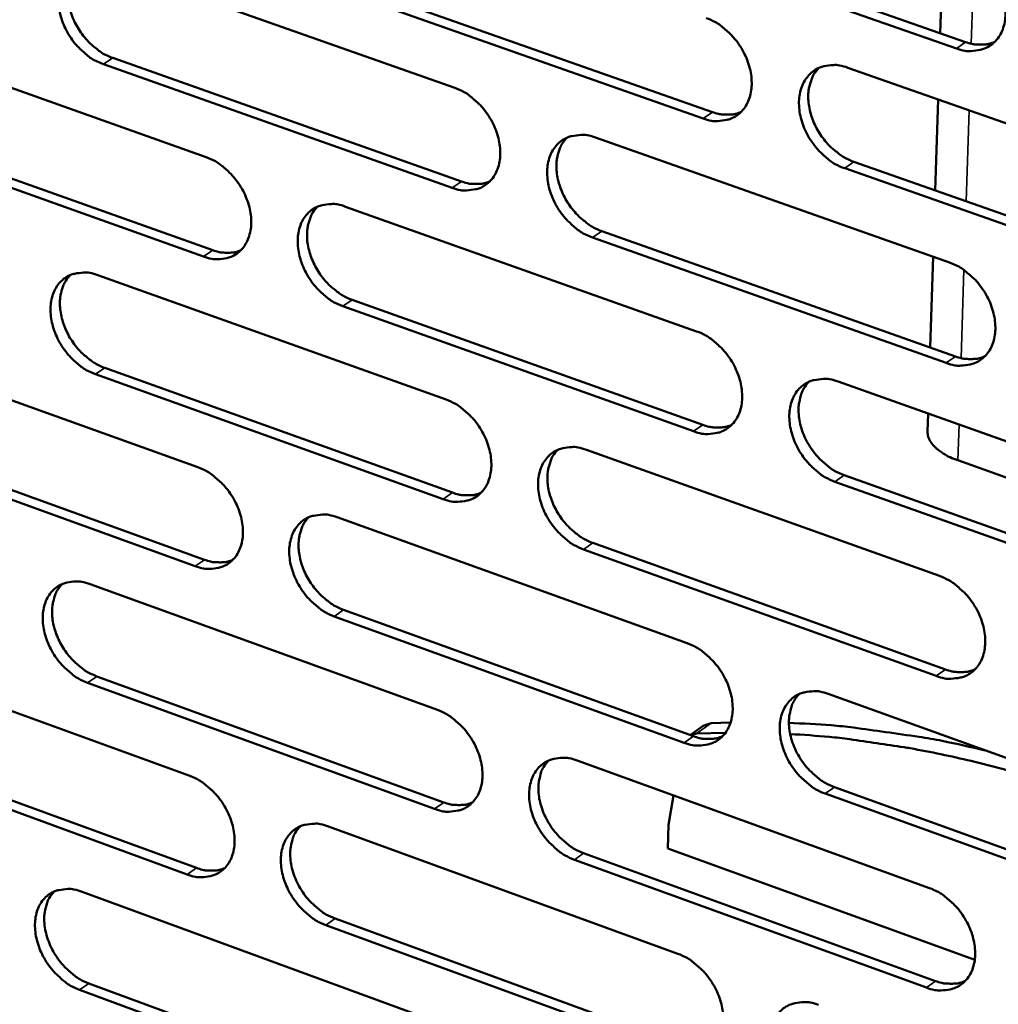
# Model space of a CAD drawing. Units: millimetres. Extents: x 65 to 5851, y 100 to 4100.
# Drawn here: x 5239 to 5302, y 2936 to 3000 of the extents above; entities that cross this region are included whole.
import ezdxf

# ---------------------------------------------------------------- set-up
doc = ezdxf.new("R2010")
doc.units = ezdxf.units.MM
doc.header["$LTSCALE"] = 20
doc.layers.add('Visible (ISO)', color=7, linetype='Continuous', lineweight=50)
doc.layers.add('Visible Narrow (ISO)', color=7, linetype='Continuous', lineweight=35)

msp = doc.modelspace()

# ---------------------------------------------------------------- linework, layer by layer
at = {"layer": 'Visible (ISO)'}
for p, q in [((5299.624, 2997.97), (5276.793, 3005.958)), ((5277.393, 3006.364), (5300.222, 2998.38)), ((5298.586, 2998.952), (5298.774, 3004.84)), ((5244.865, 3003.358), (5267.338, 2995.426)), ((5283.313, 2993.459), (5260.671, 3001.433)), ((5261.273, 3001.839), (5283.912, 2993.869)), ((5229.03, 2998.884), (5251.318, 2990.966)), ((5267.156, 2988.992), (5244.7, 2996.95)), ((5245.303, 2997.355), (5267.756, 2989.401)), ((5292.637, 2996.726), (5315.621, 2988.666)), ((5298.264, 2988.817), (5298.451, 2994.687)), ((5251.149, 2984.565), (5228.878, 2992.509)), ((5229.482, 2992.913), (5251.75, 2984.974)), ((5276.39, 2992.23), (5299.183, 2984.185)), ((5293.033, 2990.659), (5315.996, 2982.576)), ((5315.401, 2982.16), (5292.435, 2990.247)), ((5260.296, 2987.777), (5282.901, 2979.747)), ((5276.801, 2986.196), (5299.573, 2978.129)), ((5298.977, 2977.714), (5276.201, 2985.786)), ((5297.942, 2978.706), (5298.128, 2984.558)), ((5244.352, 2983.365), (5266.77, 2975.35)), ((5260.721, 2981.775), (5283.305, 2973.723)), ((5282.707, 2973.309), (5260.12, 2981.365)), ((5228.556, 2978.994), (5250.79, 2970.995)), ((5244.79, 2977.396), (5267.188, 2969.359)), ((5266.589, 2968.946), (5244.188, 2976.986)), ((5292.007, 2976.512), (5314.934, 2968.368)), ((5297.769, 2973.29), (5297.806, 2974.452)), ((5229.007, 2973.056), (5251.222, 2965.035)), ((5250.622, 2964.623), (5228.404, 2972.648)), ((5275.801, 2972.122), (5298.538, 2963.993)), ((5317.8, 2965.01), (5299.721, 2971.442)), ((5292.402, 2970.479), (5315.309, 2962.312)), ((5314.715, 2961.892), (5291.806, 2970.064)), ((5259.747, 2967.772), (5282.296, 2959.66)), ((5276.211, 2966.122), (5298.927, 2957.971)), ((5298.332, 2957.552), (5275.613, 2965.707)), ((5243.842, 2963.463), (5266.206, 2955.367)), ((5282.103, 2953.252), (5259.571, 2961.39)), ((5260.171, 2961.805), (5282.7, 2953.67)), ((5228.084, 2959.194), (5250.265, 2951.115)), ((5266.025, 2948.992), (5243.679, 2957.114)), ((5244.279, 2957.528), (5266.623, 2949.41)), ((5291.38, 2956.392), (5314.25, 2948.164)), ((5283.837, 2954.51), (5283.313, 2954.337)), ((5283.837, 2954.51), (5285.088, 2954.556)), ((5282.477, 2953.751), (5283.313, 2954.337)), ((5282.491, 2953.746), (5282.886, 2953.843)), ((5284.762, 2953.901), (5282.886, 2953.843)), ((5228.535, 2953.29), (5250.696, 2945.189)), ((5250.097, 2944.772), (5227.933, 2952.878)), ((5275.214, 2952.106), (5297.896, 2943.895)), ((5314.032, 2941.719), (5291.18, 2949.973)), ((5291.775, 2950.393), (5314.625, 2942.143)), ((5281.41, 2949.863), (5281.087, 2947.969)), ((5259.2, 2947.86), (5281.694, 2939.666)), ((5281.041, 2946.44), (5281.087, 2947.969)), ((5300.808, 2939.268), (5281.041, 2946.44)), ((5297.691, 2937.483), (5275.027, 2945.72)), ((5275.624, 2946.14), (5298.285, 2937.907)), ((5243.333, 2943.653), (5265.644, 2935.476)), ((5259.623, 2941.925), (5282.097, 2933.71)), ((5281.502, 2933.287), (5259.025, 2941.507)), ((5265.464, 2929.13), (5243.171, 2937.333)), ((5243.771, 2937.75), (5266.061, 2929.552))]:
    msp.add_line(p, q, dxfattribs=at)
at = {"layer": 'Visible (ISO)', "flags": 128}
for points in [[(5299.832, 3004.472, -0.031043), (5300.439, 3004.203, -0.051525), (5300.773, 3003.983, -0.012687), (5301.379, 3003.462, -0.030308), (5301.612, 3003.223, -0.028356), (5301.967, 3002.763, -0.028372), (5302.267, 3002.266, -0.0302), (5302.498, 3001.759, -0.029103), (5302.673, 3001.208, -0.034802), (5302.766, 3000.698, -0.032874), (5302.791, 3000.15, -0.042146), (5302.741, 2999.677, -0.040268), (5302.608, 2999.197, -0.050463), (5302.416, 2998.8, -0.049637), (5302.144, 2998.443, -0.054509), (5301.82, 2998.164, -0.05452), (5301.443, 2997.961, -0.049844), (5301.163, 2997.879, -0.024445), (5300.575, 2997.798, -0.06676), (5300.17, 2997.816, -0.047646), (5299.624, 2997.97)], [(5244.7, 2996.95, -0.030912), (5244.109, 2997.217, -0.051458), (5243.784, 2997.433, -0.012596), (5243.193, 2997.947, -0.030154), (5242.966, 2998.182, -0.027954), (5242.619, 2998.635, -0.02804), (5242.325, 2999.123, -0.029685), (5242.098, 2999.623, -0.028616), (5241.925, 3000.165, -0.034216), (5241.832, 3000.666, -0.032243), (5241.804, 3001.206, -0.041635), (5241.85, 3001.671, -0.03963), (5241.975, 3002.144, -0.050376), (5242.159, 3002.535, -0.04944), (5242.421, 3002.888, -0.055137), (5242.733, 3003.163, -0.055076), (5243.098, 3003.364, -0.050774), (5243.37, 3003.446, -0.025008), (5243.94, 3003.526, -0.067587), (5244.335, 3003.508, -0.048432), (5244.865, 3003.358)], [(5243.092, 3003.362, 0.040075), (5242.793, 3002.998, 0.064445), (5242.657, 3002.737, 0.0191), (5242.486, 3002.208, 0.039292), (5242.433, 3001.943, 0.030868), (5242.407, 3001.479, 0.032771), (5242.439, 3001.042, 0.026811), (5242.533, 3000.555, 0.028146), (5242.672, 3000.103, 0.025079), (5242.874, 2999.636, 0.025599), (5243.117, 2999.2, 0.025301), (5243.405, 2998.788, 0.024965), (5243.737, 2998.402, 0.027415), (5243.934, 2998.216, 0.010446), (5244.485, 2997.77, 0.047392), (5244.774, 2997.588, 0.02797), (5245.303, 2997.355)], [(5283.508, 2999.927, -0.03098), (5284.11, 2999.659, -0.051473), (5284.442, 2999.44, -0.012647), (5285.043, 2998.921, -0.030238), (5285.275, 2998.683, -0.028227), (5285.627, 2998.225, -0.028258), (5285.926, 2997.731, -0.030051), (5286.155, 2997.226, -0.028955), (5286.33, 2996.677, -0.034655), (5286.423, 2996.17, -0.032708), (5286.448, 2995.625, -0.042052), (5286.4, 2995.155, -0.040142), (5286.269, 2994.677, -0.050518), (5286.079, 2994.282, -0.049676), (5285.81, 2993.927, -0.054746), (5285.489, 2993.65, -0.05475), (5285.116, 2993.449, -0.050094), (5284.839, 2993.367, -0.024593), (5284.256, 2993.287, -0.06695), (5283.854, 2993.306, -0.047847), (5283.313, 2993.459)], [(5300.222, 2998.38, 0.030723), (5300.619, 2998.262, 0.047702), (5300.883, 2998.226, 0.011777), (5301.221, 2998.221, 0.013291), (5301.519, 2998.232, 0.053957), (5301.744, 2998.27, 0.032714), (5302.099, 2998.397)], [(5292.435, 2990.247, -0.030927), (5291.831, 2990.517, -0.051374), (5291.498, 2990.737, -0.012596), (5290.896, 2991.258, -0.030187), (5290.664, 2991.496, -0.028222), (5290.311, 2991.954, -0.028244), (5290.012, 2992.449, -0.030074), (5289.783, 2992.954, -0.028969), (5289.608, 2993.503, -0.034694), (5289.515, 2994.01, -0.032739), (5289.49, 2994.556, -0.042087), (5289.539, 2995.026, -0.040166), (5289.67, 2995.504, -0.050511), (5289.86, 2995.899, -0.049643), (5290.13, 2996.255, -0.054675), (5290.452, 2996.533, -0.054644), (5290.826, 2996.735, -0.050014), (5291.104, 2996.817, -0.02452), (5291.69, 2996.898, -0.066883), (5292.093, 2996.879, -0.047781), (5292.637, 2996.726)], [(5290.776, 2996.714, 0.039937), (5290.474, 2996.344, 0.064143), (5290.337, 2996.078, 0.018964), (5290.165, 2995.543, 0.039206), (5290.112, 2995.275, 0.031017), (5290.087, 2994.808, 0.032871), (5290.12, 2994.367, 0.026979), (5290.216, 2993.877, 0.028303), (5290.359, 2993.422, 0.025198), (5290.564, 2992.952, 0.025739), (5290.81, 2992.514, 0.025329), (5291.103, 2992.1, 0.02504), (5291.44, 2991.712, 0.027297), (5291.64, 2991.526, 0.010342), (5292.201, 2991.077, 0.04711), (5292.495, 2990.893, 0.027831), (5293.033, 2990.659)], [(5267.338, 2995.426, -0.030918), (5267.935, 2995.158, -0.051421), (5268.264, 2994.94, -0.012607), (5268.861, 2994.423, -0.030169), (5269.091, 2994.186, -0.028099), (5269.441, 2993.73, -0.028144), (5269.737, 2993.238, -0.029904), (5269.966, 2992.735, -0.028809), (5270.14, 2992.189, -0.034508), (5270.233, 2991.685, -0.032543), (5270.259, 2991.142, -0.041958), (5270.212, 2990.675, -0.040015), (5270.083, 2990.2, -0.050571), (5269.896, 2989.807, -0.049713), (5269.629, 2989.454, -0.054982), (5269.312, 2989.179, -0.05498), (5268.943, 2988.979, -0.050345), (5268.667, 2988.898, -0.024742), (5268.09, 2988.819, -0.067138), (5267.691, 2988.839, -0.048047), (5267.156, 2988.992)], [(5283.912, 2993.869, 0.030613), (5284.304, 2993.751, 0.04755), (5284.565, 2993.716, 0.011701), (5284.897, 2993.71, 0.013217), (5285.191, 2993.719, 0.053835), (5285.413, 2993.756, 0.032612), (5285.763, 2993.879)], [(5276.201, 2985.786, -0.030864), (5275.602, 2986.055, -0.051322), (5275.273, 2986.274, -0.012556), (5274.674, 2986.793, -0.030118), (5274.444, 2987.03, -0.028094), (5274.094, 2987.486, -0.028131), (5273.797, 2987.978, -0.029926), (5273.569, 2988.481, -0.028823), (5273.394, 2989.028, -0.034547), (5273.301, 2989.532, -0.032574), (5273.275, 2990.075, -0.041992), (5273.323, 2990.543, -0.04004), (5273.452, 2991.018, -0.050564), (5273.64, 2991.411, -0.049681), (5273.907, 2991.765, -0.054911), (5274.225, 2992.041, -0.054873), (5274.596, 2992.242, -0.050264), (5274.872, 2992.323, -0.024669), (5275.452, 2992.402, -0.067072), (5275.852, 2992.383, -0.047981), (5276.39, 2992.23)], [(5274.556, 2992.225, 0.039942), (5274.256, 2991.857, 0.064204), (5274.121, 2991.593, 0.018977), (5273.951, 2991.061, 0.039191), (5273.899, 2990.795, 0.030907), (5273.874, 2990.329, 0.032783), (5273.907, 2989.891, 0.026862), (5274.003, 2989.403, 0.028193), (5274.145, 2988.95, 0.025094), (5274.349, 2988.482, 0.025631), (5274.594, 2988.046, 0.025249), (5274.885, 2987.633, 0.024948), (5275.22, 2987.247, 0.027256), (5275.418, 2987.062, 0.010323), (5275.975, 2986.614, 0.047088), (5276.267, 2986.43, 0.027795), (5276.801, 2986.196)], [(5251.318, 2990.966, -0.030855), (5251.911, 2990.699, -0.051369), (5252.237, 2990.482, -0.012567), (5252.83, 2989.966, -0.0301), (5253.058, 2989.731, -0.027973), (5253.406, 2989.276, -0.028031), (5253.7, 2988.787, -0.029758), (5253.928, 2988.286, -0.028665), (5254.101, 2987.743, -0.034362), (5254.194, 2987.242, -0.03238), (5254.221, 2986.701, -0.041863), (5254.175, 2986.237, -0.039888), (5254.048, 2985.764, -0.050622), (5253.863, 2985.374, -0.049749), (5253.6, 2985.023, -0.055217), (5253.286, 2984.749, -0.055209), (5252.92, 2984.55, -0.050595), (5252.647, 2984.47, -0.02489), (5252.075, 2984.393, -0.067326), (5251.679, 2984.413, -0.048247), (5251.149, 2984.565)], [(5267.756, 2989.401, 0.030503), (5268.142, 2989.283, 0.047399), (5268.399, 2989.247, 0.011625), (5268.727, 2989.24, 0.013144), (5269.017, 2989.249, 0.053714), (5269.236, 2989.284, 0.03251), (5269.581, 2989.404)], [(5260.12, 2981.365, -0.030802), (5259.525, 2981.634, -0.05127), (5259.199, 2981.852, -0.012516), (5258.605, 2982.369, -0.030049), (5258.376, 2982.605, -0.027967), (5258.028, 2983.06, -0.028018), (5257.733, 2983.55, -0.02978), (5257.506, 2984.05, -0.028678), (5257.332, 2984.594, -0.034401), (5257.239, 2985.096, -0.03241), (5257.213, 2985.636, -0.041898), (5257.259, 2986.101, -0.039913), (5257.386, 2986.574, -0.050616), (5257.571, 2986.965, -0.049717), (5257.836, 2987.317, -0.055147), (5258.15, 2987.591, -0.055103), (5258.518, 2987.79, -0.050514), (5258.791, 2987.871, -0.024817), (5259.365, 2987.949, -0.067261), (5259.763, 2987.93, -0.048182), (5260.296, 2987.777)], [(5258.487, 2987.778, 0.039944), (5258.19, 2987.412, 0.064263), (5258.056, 2987.15, 0.018989), (5257.888, 2986.621, 0.039174), (5257.837, 2986.356, 0.030797), (5257.813, 2985.893, 0.032694), (5257.846, 2985.457, 0.026744), (5257.942, 2984.97, 0.028082), (5258.083, 2984.52, 0.02499), (5258.286, 2984.054, 0.025523), (5258.53, 2983.619, 0.02517), (5258.819, 2983.208, 0.024856), (5259.152, 2982.823, 0.027215), (5259.348, 2982.638, 0.010302), (5259.901, 2982.192, 0.047065), (5260.19, 2982.009, 0.027759), (5260.721, 2981.775)], [(5251.75, 2984.974, 0.030394), (5252.131, 2984.857, 0.047249), (5252.384, 2984.821, 0.01155), (5252.708, 2984.813, 0.013071), (5252.993, 2984.82, 0.053593), (5253.209, 2984.854, 0.032408), (5253.55, 2984.971)], [(5299.183, 2984.185, -0.030869), (5299.789, 2983.914, -0.051284), (5300.122, 2983.693, -0.012567), (5300.727, 2983.171, -0.030132), (5300.96, 2982.933, -0.02824), (5301.313, 2982.473, -0.028235), (5301.613, 2981.977, -0.030149), (5301.843, 2981.471, -0.029019), (5302.018, 2980.921, -0.034843), (5302.111, 2980.414, -0.03288), (5302.135, 2979.868, -0.042318), (5302.086, 2979.397, -0.040429), (5301.953, 2978.92, -0.050755), (5301.761, 2978.525, -0.049949), (5301.49, 2978.172, -0.054747), (5301.167, 2977.895, -0.05477), (5300.791, 2977.695, -0.049833), (5300.512, 2977.615, -0.024402), (5299.925, 2977.538, -0.066625), (5299.521, 2977.558, -0.047597), (5298.977, 2977.714)], [(5244.188, 2976.986, -0.030739), (5243.598, 2977.255, -0.051217), (5243.274, 2977.472, -0.012477), (5242.684, 2977.987, -0.02998), (5242.458, 2978.222, -0.027842), (5242.112, 2978.675, -0.027906), (5241.819, 2979.162, -0.029636), (5241.593, 2979.661, -0.028535), (5241.42, 2980.202, -0.034256), (5241.327, 2980.701, -0.032248), (5241.299, 2981.239, -0.041803), (5241.344, 2981.701, -0.039786), (5241.469, 2982.172, -0.050666), (5241.652, 2982.56, -0.049752), (5241.914, 2982.91, -0.055381), (5242.225, 2983.182, -0.055332), (5242.589, 2983.38, -0.050765), (5242.86, 2983.46, -0.024965), (5243.429, 2983.537, -0.067448), (5243.824, 2983.517, -0.048382), (5244.352, 2983.365)], [(5242.568, 2983.372, 0.039945), (5242.274, 2983.008, 0.06432), (5242.141, 2982.748, 0.018999), (5241.975, 2982.222, 0.039155), (5241.924, 2981.959, 0.030687), (5241.901, 2981.497, 0.032605), (5241.934, 2981.063, 0.026627), (5242.03, 2980.579, 0.027971), (5242.171, 2980.131, 0.024887), (5242.372, 2979.667, 0.025416), (5242.615, 2979.234, 0.025091), (5242.902, 2978.824, 0.024764), (5243.233, 2978.44, 0.027172), (5243.427, 2978.257, 0.010282), (5243.977, 2977.811, 0.04704), (5244.264, 2977.629, 0.027722), (5244.79, 2977.396)], [(5282.901, 2979.747, -0.030807), (5283.502, 2979.477, -0.051233), (5283.832, 2979.257, -0.012527), (5284.432, 2978.736, -0.030064), (5284.663, 2978.499, -0.028113), (5285.015, 2978.041, -0.028122), (5285.312, 2977.548, -0.03), (5285.541, 2977.044, -0.028872), (5285.716, 2976.496, -0.034695), (5285.808, 2975.992, -0.032713), (5285.834, 2975.448, -0.042223), (5285.785, 2974.981, -0.040301), (5285.655, 2974.506, -0.050809), (5285.466, 2974.114, -0.049988), (5285.197, 2973.762, -0.054985), (5284.877, 2973.487, -0.055001), (5284.505, 2973.289, -0.050083), (5284.229, 2973.209, -0.02455), (5283.647, 2973.133, -0.066813), (5283.246, 2973.154, -0.047796), (5282.707, 2973.309)], [(5299.573, 2978.129, 0.031001), (5299.972, 2978.007, 0.048002), (5300.24, 2977.971, 0.011965), (5300.579, 2977.965, 0.013549), (5300.879, 2977.975, 0.054486), (5301.106, 2978.014, 0.033069), (5301.462, 2978.142)], [(5291.806, 2970.064, -0.030754), (5291.203, 2970.335, -0.051134), (5290.872, 2970.556, -0.012477), (5290.27, 2971.078, -0.030013), (5290.039, 2971.316, -0.028107), (5289.687, 2971.774, -0.028108), (5289.389, 2972.268, -0.030023), (5289.16, 2972.772, -0.028886), (5288.986, 2973.32, -0.034734), (5288.893, 2973.824, -0.032745), (5288.868, 2974.368, -0.042258), (5288.916, 2974.836, -0.040326), (5289.047, 2975.311, -0.050802), (5289.237, 2975.704, -0.049956), (5289.506, 2976.057, -0.054914), (5289.827, 2976.332, -0.054894), (5290.201, 2976.531, -0.050003), (5290.478, 2976.611, -0.024478), (5291.062, 2976.688, -0.066748), (5291.465, 2976.668, -0.047731), (5292.007, 2976.512)], [(5290.135, 2976.503, 0.044135), (5289.803, 2976.075, 0.069944), (5289.659, 2975.764, 0.022669), (5289.505, 2975.152, 0.042929), (5289.466, 2974.821, 0.033187), (5289.486, 2974.274, 0.035207), (5289.575, 2973.766, 0.029159), (5289.747, 2973.214, 0.030337), (5289.974, 2972.706, 0.028307), (5290.272, 2972.206, 0.028328), (5290.625, 2971.744, 0.030201), (5290.858, 2971.503, 0.012631), (5291.462, 2970.977, 0.051405), (5291.796, 2970.753, 0.030956), (5292.402, 2970.479)], [(5266.77, 2975.35, -0.030745), (5267.367, 2975.08, -0.051181), (5267.694, 2974.861, -0.012488), (5268.29, 2974.343, -0.029995), (5268.519, 2974.107, -0.027986), (5268.869, 2973.651, -0.028009), (5269.164, 2973.16, -0.029854), (5269.392, 2972.658, -0.028727), (5269.566, 2972.113, -0.034548), (5269.659, 2971.611, -0.032548), (5269.685, 2971.07, -0.042128), (5269.638, 2970.606, -0.040173), (5269.509, 2970.133, -0.050862), (5269.322, 2969.743, -0.050026), (5269.057, 2969.393, -0.055223), (5268.74, 2969.12, -0.055232), (5268.372, 2968.924, -0.050332), (5268.097, 2968.845, -0.024697), (5267.522, 2968.769, -0.067), (5267.123, 2968.791, -0.047996), (5266.589, 2968.946)], [(5283.305, 2973.723, 0.030888), (5283.698, 2973.603, 0.047848), (5283.962, 2973.566, 0.011886), (5284.297, 2973.559, 0.013472), (5284.592, 2973.568, 0.05436), (5284.816, 2973.606, 0.032963), (5285.167, 2973.73)], [(5297.769, 2973.29, 0.048926), (5297.812, 2972.958, 0.080117), (5297.889, 2972.768, 0.026812), (5298.114, 2972.437, 0.045993), (5298.272, 2972.265, 0.027173), (5298.433, 2972.134, 0.009978), (5298.896, 2971.813, 0.040837), (5299.215, 2971.637, 0.027449), (5299.721, 2971.442)], [(5275.613, 2965.707, -0.030692), (5275.015, 2965.978, -0.051082), (5274.686, 2966.198, -0.012438), (5274.089, 2966.718, -0.029945), (5273.86, 2966.954, -0.027981), (5273.51, 2967.41, -0.027996), (5273.214, 2967.902, -0.029876), (5272.987, 2968.404, -0.02874), (5272.813, 2968.949, -0.034587), (5272.72, 2969.451, -0.032579), (5272.694, 2969.992, -0.042163), (5272.741, 2970.457, -0.040198), (5272.87, 2970.93, -0.050855), (5273.057, 2971.321, -0.049993), (5273.324, 2971.671, -0.055152), (5273.641, 2971.945, -0.055125), (5274.011, 2972.143, -0.050252), (5274.286, 2972.222, -0.024625), (5274.864, 2972.298, -0.066935), (5275.265, 2972.277, -0.047931), (5275.801, 2972.122)], [(5273.955, 2972.119, 0.039813), (5273.661, 2971.751, 0.064081), (5273.528, 2971.489, 0.018877), (5273.363, 2970.959, 0.039054), (5273.314, 2970.695, 0.030724), (5273.292, 2970.232, 0.032616), (5273.327, 2969.797, 0.026675), (5273.424, 2969.312, 0.028015), (5273.567, 2968.863, 0.0249), (5273.771, 2968.398, 0.025445), (5274.016, 2967.965, 0.025037), (5274.306, 2967.554, 0.024745), (5274.64, 2967.17, 0.027014), (5274.835, 2966.987, 0.01016), (5275.39, 2966.54, 0.046738), (5275.68, 2966.356, 0.027548), (5276.211, 2966.122)], [(5250.79, 2970.995, -0.030682), (5251.382, 2970.725, -0.051129), (5251.707, 2970.507, -0.012448), (5252.299, 2969.99, -0.029927), (5252.526, 2969.755, -0.027861), (5252.873, 2969.301, -0.027897), (5253.167, 2968.812, -0.029709), (5253.393, 2968.313, -0.028583), (5253.567, 2967.771, -0.034402), (5253.659, 2967.272, -0.032384), (5253.686, 2966.733, -0.042033), (5253.641, 2966.271, -0.040045), (5253.514, 2965.801, -0.050913), (5253.33, 2965.414, -0.050062), (5253.067, 2965.066, -0.055459), (5252.754, 2964.795, -0.055462), (5252.389, 2964.599, -0.050582), (5252.117, 2964.521, -0.024845), (5251.546, 2964.447, -0.067187), (5251.151, 2964.468, -0.048195), (5250.622, 2964.623)], [(5267.188, 2969.359, 0.030776), (5267.576, 2969.239, 0.047694), (5267.836, 2969.202, 0.011808), (5268.166, 2969.195, 0.013396), (5268.458, 2969.202, 0.054235), (5268.678, 2969.239, 0.032858), (5269.024, 2969.36)], [(5259.571, 2961.39, -0.03063), (5258.978, 2961.661, -0.051031), (5258.652, 2961.88, -0.012398), (5258.059, 2962.398, -0.029877), (5257.832, 2962.634, -0.027855), (5257.484, 2963.088, -0.027884), (5257.19, 2963.578, -0.029731), (5256.964, 2964.077, -0.028596), (5256.79, 2964.619, -0.034441), (5256.697, 2965.119, -0.032415), (5256.671, 2965.658, -0.042068), (5256.717, 2966.12, -0.04007), (5256.844, 2966.59, -0.050907), (5257.029, 2966.978, -0.05003), (5257.292, 2967.327, -0.055388), (5257.606, 2967.599, -0.055355), (5257.972, 2967.795, -0.050502), (5258.245, 2967.874, -0.024772), (5258.818, 2967.949, -0.067122), (5259.215, 2967.927, -0.04813), (5259.747, 2967.772)], [(5257.927, 2967.776, 0.039815), (5257.635, 2967.41, 0.064139), (5257.504, 2967.15, 0.018888), (5257.34, 2966.623, 0.039037), (5257.291, 2966.361, 0.030615), (5257.27, 2965.9, 0.032528), (5257.305, 2965.467, 0.026559), (5257.403, 2964.984, 0.027906), (5257.545, 2964.537, 0.024799), (5257.748, 2964.073, 0.025339), (5257.991, 2963.642, 0.02496), (5258.279, 2963.233, 0.024655), (5258.611, 2962.85, 0.026974), (5258.805, 2962.667, 0.010141), (5259.356, 2962.222, 0.046716), (5259.643, 2962.039, 0.027513), (5260.171, 2961.805)], [(5251.222, 2965.035, 0.030664), (5251.605, 2964.917, 0.047541), (5251.861, 2964.879, 0.011731), (5252.186, 2964.871, 0.013321), (5252.473, 2964.877, 0.05411), (5252.69, 2964.912, 0.032754), (5253.033, 2965.03)], [(5298.538, 2963.993, -0.030696), (5299.142, 2963.72, -0.051044), (5299.475, 2963.499, -0.012448), (5300.078, 2962.975, -0.029958), (5300.31, 2962.737, -0.028126), (5300.663, 2962.278, -0.028099), (5300.962, 2961.782, -0.030097), (5301.191, 2961.278, -0.028936), (5301.366, 2960.729, -0.034884), (5301.458, 2960.224, -0.032885), (5301.483, 2959.679, -0.042491), (5301.434, 2959.212, -0.04059), (5301.302, 2958.737, -0.051047), (5301.11, 2958.345, -0.050263), (5300.839, 2957.995, -0.054984), (5300.517, 2957.721, -0.055018), (5300.142, 2957.524, -0.049819), (5299.864, 2957.446, -0.024358), (5299.278, 2957.371, -0.066488), (5298.874, 2957.394, -0.047545), (5298.332, 2957.552)], [(5243.679, 2957.114, -0.030568), (5243.09, 2957.385, -0.050978), (5242.767, 2957.602, -0.012359), (5242.178, 2958.119, -0.029808), (5241.952, 2958.353, -0.027731), (5241.607, 2958.806, -0.027773), (5241.315, 2959.293, -0.029587), (5241.089, 2959.79, -0.028454), (5240.916, 2960.33, -0.034296), (5240.824, 2960.826, -0.032253), (5240.796, 2961.363, -0.041972), (5240.841, 2961.822, -0.039942), (5240.966, 2962.291, -0.050957), (5241.149, 2962.676, -0.050065), (5241.409, 2963.023, -0.055624), (5241.72, 2963.293, -0.055585), (5242.083, 2963.488, -0.050752), (5242.353, 2963.566, -0.024919), (5242.921, 2963.64, -0.067308), (5243.315, 2963.618, -0.048329), (5243.842, 2963.463)], [(5242.047, 2963.473, 0.039815), (5241.757, 2963.11, 0.064194), (5241.628, 2962.852, 0.018898), (5241.466, 2962.328, 0.039017), (5241.418, 2962.066, 0.030506), (5241.397, 2961.607, 0.032439), (5241.432, 2961.177, 0.026444), (5241.53, 2960.696, 0.027797), (5241.671, 2960.251, 0.024698), (5241.873, 2959.789, 0.025234), (5242.115, 2959.359, 0.024883), (5242.401, 2958.952, 0.024565), (5242.73, 2958.57, 0.026933), (5242.923, 2958.388, 0.010121), (5243.471, 2957.944, 0.046693), (5243.756, 2957.762, 0.027478), (5244.279, 2957.528)], [(5282.296, 2959.66, -0.030635), (5282.896, 2959.388, -0.050993), (5283.225, 2959.167, -0.012409), (5283.825, 2958.645, -0.029891), (5284.054, 2958.408, -0.028), (5284.405, 2957.951, -0.027986), (5284.702, 2957.458, -0.02995), (5284.93, 2956.956, -0.02879), (5285.104, 2956.409, -0.034736), (5285.197, 2955.907, -0.032719), (5285.222, 2955.365, -0.042395), (5285.174, 2954.9, -0.040461), (5285.044, 2954.428, -0.051101), (5284.855, 2954.039, -0.050302), (5284.587, 2953.69, -0.055224), (5284.268, 2953.418, -0.05525), (5283.897, 2953.222, -0.050068), (5283.621, 2953.145, -0.024505), (5283.041, 2953.072, -0.066674), (5282.64, 2953.094, -0.047744), (5282.103, 2953.252)], [(5298.927, 2957.971, 0.031272), (5299.329, 2957.847, 0.048292), (5299.599, 2957.809, 0.012149), (5299.941, 2957.803, 0.013804), (5300.242, 2957.813, 0.055007), (5300.47, 2957.852, 0.033418), (5300.827, 2957.982)], [(5291.18, 2949.973, -0.030582), (5290.578, 2950.247, -0.050895), (5290.248, 2950.469, -0.012359), (5289.647, 2950.992, -0.02984), (5289.417, 2951.229, -0.027994), (5289.067, 2951.686, -0.027973), (5288.769, 2952.18, -0.029972), (5288.541, 2952.683, -0.028803), (5288.366, 2953.23, -0.034775), (5288.274, 2953.732, -0.03275), (5288.249, 2954.274, -0.04243), (5288.297, 2954.739, -0.040486), (5288.428, 2955.212, -0.051094), (5288.617, 2955.602, -0.050269), (5288.886, 2955.952, -0.055152), (5289.206, 2956.224, -0.055143), (5289.578, 2956.42, -0.049988), (5289.855, 2956.498, -0.024433), (5290.437, 2956.572, -0.066609), (5290.84, 2956.55, -0.047679), (5291.38, 2956.392)], [(5289.497, 2956.386, 0.043975), (5289.171, 2955.959, 0.069798), (5289.031, 2955.649, 0.02254), (5288.882, 2955.04, 0.042762), (5288.845, 2954.711, 0.032971), (5288.868, 2954.168, 0.03501), (5288.959, 2953.664, 0.02894), (5289.132, 2953.115, 0.030129), (5289.359, 2952.611, 0.028073), (5289.657, 2952.114, 0.028105), (5290.007, 2951.655, 0.029934), (5290.238, 2951.416, 0.012435), (5290.84, 2950.891, 0.05103), (5291.172, 2950.668, 0.030683), (5291.775, 2950.393)], [(5266.206, 2955.367, -0.030573), (5266.801, 2955.095, -0.050942), (5267.127, 2954.876, -0.01237), (5267.723, 2954.356, -0.029823), (5267.95, 2954.12, -0.027874), (5268.299, 2953.665, -0.027875), (5268.594, 2953.174, -0.029804), (5268.821, 2952.674, -0.028645), (5268.995, 2952.13, -0.034588), (5269.087, 2951.63, -0.032553), (5269.113, 2951.091, -0.042299), (5269.066, 2950.629, -0.040332), (5268.938, 2950.159, -0.051154), (5268.752, 2949.772, -0.05034), (5268.487, 2949.425, -0.055462), (5268.171, 2949.155, -0.055482), (5267.804, 2948.961, -0.050317), (5267.53, 2948.884, -0.024652), (5266.955, 2948.812, -0.06686), (5266.557, 2948.835, -0.047942), (5266.025, 2948.992)], [(5288.844, 2954.529, -0.008179), (5291.571, 2954.374, -0.015529), (5293.002, 2954.225, -0.001007), (5295.066, 2953.94, -0.000965), (5297.22, 2953.634, -0.014924), (5298.72, 2953.372, -0.00803), (5301.482, 2952.758)], [(5316.39, 2946.433, 0.006374), (5313.825, 2947.616, 0.012019), (5312.443, 2948.192, 0.000617), (5308.833, 2949.591, 0.006371), (5308.482, 2949.722, 0.0067), (5306.526, 2950.391, 0.006593), (5304.522, 2951.018, 0.006946), (5302.571, 2951.571, 0.006833), (5300.574, 2952.078, 0.007206), (5298.634, 2952.512, 0.007087), (5296.65, 2952.897, 0.007477), (5296.256, 2952.962, 0.000846), (5292.763, 2953.476, 0.014263), (5291.446, 2953.629, 0.00748), (5288.925, 2953.812)], [(5282.7, 2953.67, 0.031157), (5283.095, 2953.547, 0.048135), (5283.361, 2953.509, 0.012068), (5283.699, 2953.502, 0.013725), (5283.996, 2953.511, 0.054877), (5284.22, 2953.549, 0.03331), (5284.573, 2953.674)], [(5275.027, 2945.72, -0.03052), (5274.43, 2945.994, -0.050844), (5274.103, 2946.214, -0.01232), (5273.506, 2946.736, -0.029773), (5273.278, 2946.972, -0.027869), (5272.93, 2947.427, -0.027862), (5272.634, 2947.919, -0.029826), (5272.407, 2948.419, -0.028658), (5272.233, 2948.963, -0.034627), (5272.141, 2949.463, -0.032584), (5272.115, 2950.002, -0.042334), (5272.162, 2950.465, -0.040357), (5272.291, 2950.935, -0.051147), (5272.478, 2951.323, -0.050307), (5272.743, 2951.671, -0.055391), (5273.06, 2951.941, -0.055374), (5273.429, 2952.136, -0.050237), (5273.703, 2952.213, -0.02458), (5274.28, 2952.286, -0.066795), (5274.68, 2952.263, -0.047878), (5275.214, 2952.106)], [(5273.358, 2952.106, 0.043957), (5273.034, 2951.682, 0.06984), (5272.896, 2951.374, 0.022539), (5272.749, 2950.769, 0.042719), (5272.713, 2950.441, 0.032838), (5272.736, 2949.901, 0.034898), (5272.826, 2949.399, 0.028815), (5272.999, 2948.852, 0.030006), (5273.225, 2948.35, 0.027976), (5273.52, 2947.856, 0.027996), (5273.869, 2947.398, 0.02988), (5274.098, 2947.16, 0.012408), (5274.696, 2946.636, 0.050999), (5275.025, 2946.414, 0.030636), (5275.624, 2946.14)], [(5250.265, 2951.115, -0.030511), (5250.856, 2950.843, -0.05089), (5251.179, 2950.625, -0.012331), (5251.77, 2950.106, -0.029755), (5251.996, 2949.872, -0.027749), (5252.342, 2949.418, -0.027764), (5252.636, 2948.93, -0.029659), (5252.862, 2948.432, -0.028502), (5253.035, 2947.891, -0.034442), (5253.127, 2947.394, -0.032389), (5253.154, 2946.857, -0.042202), (5253.109, 2946.398, -0.040203), (5252.982, 2945.93, -0.051205), (5252.798, 2945.545, -0.050377), (5252.536, 2945.2, -0.055699), (5252.224, 2944.932, -0.055713), (5251.86, 2944.739, -0.050566), (5251.588, 2944.662, -0.024798), (5251.019, 2944.592, -0.067045), (5250.624, 2944.615, -0.04814), (5250.097, 2944.772)], [(5266.623, 2949.41, 0.031042), (5267.013, 2949.288, 0.047979), (5267.275, 2949.249, 0.011988), (5267.608, 2949.241, 0.013646), (5267.901, 2949.249, 0.054748), (5268.122, 2949.285, 0.033202), (5268.47, 2949.407)], [(5259.025, 2941.507, -0.030459), (5258.433, 2941.78, -0.050793), (5258.108, 2941.999, -0.012282), (5257.516, 2942.519, -0.029705), (5257.29, 2942.754, -0.027744), (5256.943, 2943.208, -0.027751), (5256.65, 2943.697, -0.029681), (5256.424, 2944.195, -0.028515), (5256.25, 2944.736, -0.03448), (5256.158, 2945.233, -0.03242), (5256.131, 2945.77, -0.042237), (5256.177, 2946.23, -0.040228), (5256.304, 2946.698, -0.051199), (5256.488, 2947.084, -0.050344), (5256.751, 2947.429, -0.055629), (5257.064, 2947.698, -0.055606), (5257.43, 2947.892, -0.050487), (5257.702, 2947.969, -0.024726), (5258.273, 2948.04, -0.066981), (5258.67, 2948.017, -0.048076), (5259.2, 2947.86)], [(5257.369, 2947.866, 0.043937), (5257.048, 2947.444, 0.06988), (5256.911, 2947.139, 0.022537), (5256.766, 2946.537, 0.042674), (5256.731, 2946.211, 0.032705), (5256.754, 2945.673, 0.034786), (5256.844, 2945.174, 0.02869), (5257.016, 2944.629, 0.029882), (5257.24, 2944.129, 0.027878), (5257.534, 2943.636, 0.027886), (5257.881, 2943.18, 0.029826), (5258.108, 2942.943, 0.012379), (5258.702, 2942.42, 0.050966), (5259.028, 2942.2, 0.030589), (5259.623, 2941.925)], [(5250.696, 2945.189, 0.030927), (5251.081, 2945.067, 0.047823), (5251.339, 2945.029, 0.011909), (5251.668, 2945.02, 0.013568), (5251.956, 2945.026, 0.054619), (5252.174, 2945.061, 0.033094), (5252.517, 2945.18)], [(5243.171, 2937.333, -0.030398), (5242.583, 2937.605, -0.05074), (5242.261, 2937.824, -0.012243), (5241.673, 2938.342, -0.029638), (5241.449, 2938.575, -0.027621), (5241.105, 2939.027, -0.027641), (5240.813, 2939.514, -0.029538), (5240.588, 2940.009, -0.028373), (5240.415, 2940.549, -0.034335), (5240.323, 2941.043, -0.032257), (5240.296, 2941.578, -0.042141), (5240.34, 2942.035, -0.040099), (5240.465, 2942.501, -0.051248), (5240.647, 2942.883, -0.05038), (5240.907, 2943.227, -0.055865), (5241.217, 2943.495, -0.055837), (5241.579, 2943.687, -0.050736), (5241.849, 2943.763, -0.024872), (5242.415, 2943.834, -0.067165), (5242.809, 2943.81, -0.048273), (5243.333, 2943.653)], [(5241.528, 2943.665, 0.043914), (5241.21, 2943.246, 0.069917), (5241.075, 2942.943, 0.022533), (5240.931, 2942.344, 0.042628), (5240.896, 2942.02, 0.032571), (5240.92, 2941.484, 0.034673), (5241.01, 2940.987, 0.028565), (5241.181, 2940.445, 0.029759), (5241.404, 2939.947, 0.027781), (5241.696, 2939.456, 0.027776), (5242.041, 2939.001, 0.02977), (5242.266, 2938.765, 0.01235), (5242.856, 2938.244, 0.050932), (5243.18, 2938.024, 0.03054), (5243.771, 2937.75)], [(5297.896, 2943.895, -0.030525), (5298.499, 2943.62, -0.050807), (5298.83, 2943.398, -0.012331), (5299.433, 2942.873, -0.029786), (5299.663, 2942.635, -0.028013), (5300.015, 2942.177, -0.027963), (5300.313, 2941.681, -0.030046), (5300.542, 2941.178, -0.028852), (5300.717, 2940.63, -0.034925), (5300.809, 2940.127, -0.032891), (5300.834, 2939.585, -0.042664), (5300.784, 2939.12, -0.040752), (5300.653, 2938.648, -0.051341), (5300.462, 2938.259, -0.050578), (5300.192, 2937.911, -0.05522), (5299.87, 2937.64, -0.055263), (5299.496, 2937.446, -0.049801), (5299.219, 2937.37, -0.024313), (5298.635, 2937.299, -0.066348), (5298.231, 2937.323, -0.047491), (5297.691, 2937.483)], [(5281.694, 2939.666, -0.030464), (5282.293, 2939.391, -0.050756), (5282.621, 2939.17, -0.012292), (5283.219, 2938.647, -0.029719), (5283.448, 2938.411, -0.027887), (5283.797, 2937.954, -0.027852), (5284.094, 2937.461, -0.0299), (5284.321, 2936.96, -0.028707), (5284.496, 2936.415, -0.034776), (5284.588, 2935.915, -0.032724), (5284.613, 2935.375, -0.042567), (5284.565, 2934.912, -0.040622), (5284.436, 2934.443, -0.051395), (5284.247, 2934.056, -0.050617), (5283.98, 2933.71, -0.055461), (5283.662, 2933.441, -0.055497), (5283.292, 2933.248, -0.05005), (5283.017, 2933.173, -0.024458), (5282.438, 2933.103, -0.066533), (5282.037, 2933.128, -0.047688), (5281.502, 2933.287)], [(5298.285, 2937.907, 0.031537), (5298.688, 2937.781, 0.048571), (5298.961, 2937.742, 0.012329), (5299.306, 2937.735, 0.014057), (5299.608, 2937.744, 0.05552), (5299.837, 2937.784, 0.033762), (5300.195, 2937.914)], [(5290.556, 2929.976, -0.030412), (5289.956, 2930.252, -0.050658), (5289.627, 2930.474, -0.012243), (5289.027, 2930.999, -0.029669), (5288.798, 2931.235, -0.027882), (5288.449, 2931.692, -0.027839), (5288.152, 2932.186, -0.029922), (5287.924, 2932.687, -0.028721), (5287.75, 2933.232, -0.034815), (5287.658, 2933.733, -0.032755), (5287.633, 2934.273, -0.042603), (5287.681, 2934.736, -0.040647), (5287.811, 2935.206, -0.051388), (5288, 2935.593, -0.050584), (5288.268, 2935.94, -0.055389), (5288.587, 2936.209, -0.055389), (5288.958, 2936.403, -0.04997), (5289.234, 2936.479, -0.024387), (5289.816, 2936.549, -0.066469), (5290.218, 2936.525, -0.047625), (5290.756, 2936.365)]]:
    msp.add_lwpolyline(points, format="xyb", dxfattribs=at)
at = {"layer": 'Visible Narrow (ISO)'}
for p, q in [((5300.582, 2998.277), (5300.765, 3003.988)), ((5299.624, 2997.97), (5300.222, 2998.38)), ((5244.7, 2996.95), (5245.303, 2997.355)), ((5283.313, 2993.459), (5283.912, 2993.869)), ((5300.256, 2988.116), (5300.444, 2993.988)), ((5292.435, 2990.247), (5293.033, 2990.659)), ((5267.156, 2988.992), (5267.756, 2989.401)), ((5276.201, 2985.786), (5276.801, 2986.196)), ((5251.149, 2984.565), (5251.75, 2984.974)), ((5299.932, 2978.024), (5300.114, 2983.699)), ((5260.12, 2981.365), (5260.721, 2981.775)), ((5298.977, 2977.714), (5299.573, 2978.129)), ((5244.188, 2976.986), (5244.79, 2977.396)), ((5282.707, 2973.309), (5283.305, 2973.723)), ((5299.721, 2971.442), (5299.795, 2973.746)), ((5291.806, 2970.064), (5292.402, 2970.479)), ((5266.589, 2968.946), (5267.188, 2969.359)), ((5275.613, 2965.707), (5276.211, 2966.122)), ((5250.622, 2964.623), (5251.222, 2965.035)), ((5259.571, 2961.39), (5260.171, 2961.805)), ((5298.332, 2957.552), (5298.927, 2957.971)), ((5243.679, 2957.114), (5244.279, 2957.528)), ((5282.886, 2953.843), (5283.837, 2954.51)), ((5282.103, 2953.252), (5282.7, 2953.67)), ((5291.18, 2949.973), (5291.775, 2950.393)), ((5266.025, 2948.992), (5266.623, 2949.41)), ((5275.027, 2945.72), (5275.624, 2946.14)), ((5250.097, 2944.772), (5250.696, 2945.189)), ((5259.025, 2941.507), (5259.623, 2941.925)), ((5243.171, 2937.333), (5243.771, 2937.75)), ((5297.691, 2937.483), (5298.285, 2937.907))]:
    msp.add_line(p, q, dxfattribs=at)

doc.saveas('drawing.dxf')
